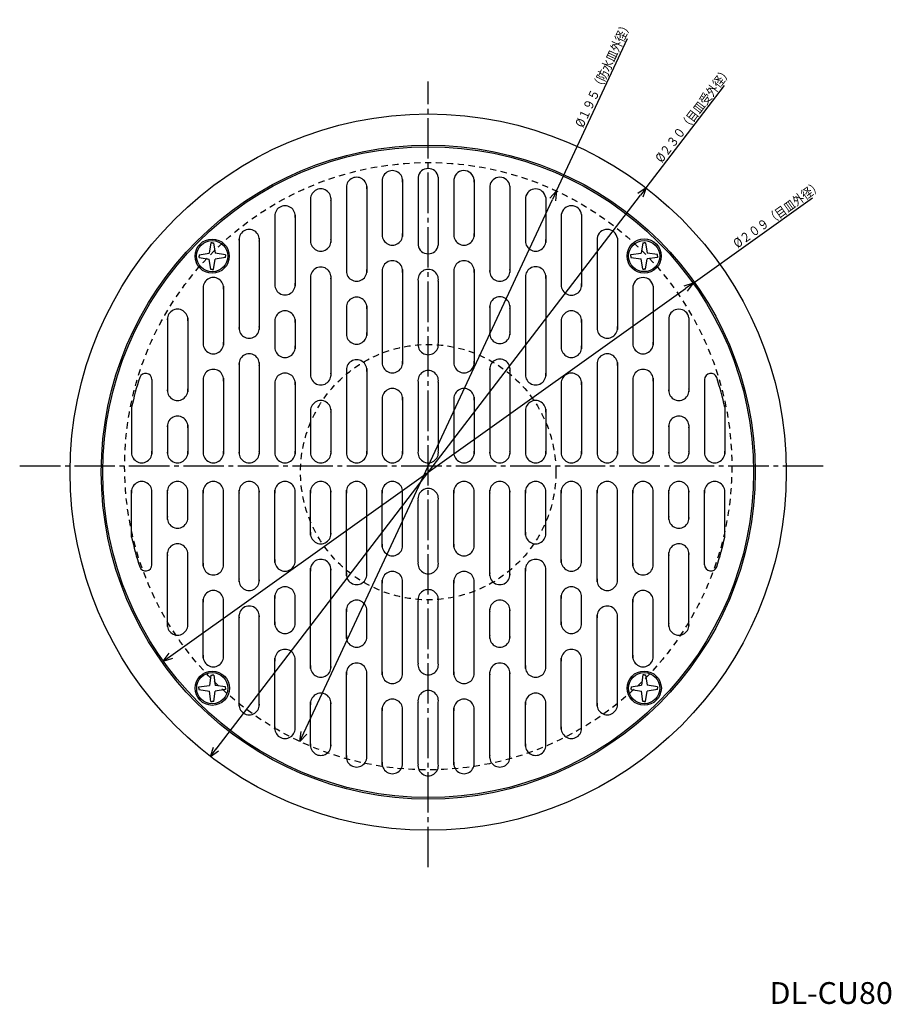
# Model space of a CAD drawing. Extents: x -564 to -51, y 61 to 377.
# Drawn here: x -564 to -284, y 61 to 377 of the extents above; entities that cross this region are included whole.
import ezdxf

# ---------------------------------------------------------------- set-up
doc = ezdxf.new("R2010")
doc.units = 0
doc.header["$MEASUREMENT"] = 0
doc.linetypes.add('CENTER', pattern=[17.5, 13, -1.5, 1.5, -1.5])
doc.linetypes.add('DASHED', pattern=[3.5, 2, -1.5])
doc.layers.get('0').update_dxf_attribs({"linetype": 'CONTINUOUS'})
doc.layers.get('DEFPOINTS').update_dxf_attribs({"linetype": 'CONTINUOUS'})
doc.dimstyles.new('DIMSTYLE10', dxfattribs={"dimtxt": 3, "dimasz": 1, "dimexe": 2.54, "dimexo": 2.54, "dimgap": 1.5, "dimtad": 1, "dimdec": 4, "dimzin": 0, "dimdsep": 46, "dimtxsty": 'STANDARD', "dimsah": 1, "dimcen": 0.09, "dimse1": 1, "dimse2": 1, "dimadec": 0, "dimazin": 0, "dimtfac": 1, "dimtdec": 4, "dimtmove": 2, "dimatfit": 3, "dimfxl": 1, "dimtvp": 1, "dimtolj": 1, "dimtzin": 0, "dimarcsym": 0})
doc.dimstyles.new('DIMSTYLE11', dxfattribs={"dimtxt": 3, "dimasz": 1, "dimexe": 2.54, "dimexo": 2.54, "dimgap": 1.5, "dimtad": 1, "dimdec": 4, "dimzin": 0, "dimdsep": 46, "dimtxsty": 'STANDARD', "dimsah": 1, "dimcen": 0.09, "dimse1": 1, "dimse2": 1, "dimadec": 0, "dimazin": 0, "dimtfac": 1, "dimtdec": 4, "dimtmove": 2, "dimatfit": 3, "dimfxl": 1, "dimtvp": 1, "dimtolj": 1, "dimtzin": 0, "dimarcsym": 0})
doc.dimstyles.new('DIMSTYLE9', dxfattribs={"dimtxt": 3, "dimasz": 1, "dimexe": 2.54, "dimexo": 2.54, "dimgap": 1.5, "dimtad": 1, "dimdec": 4, "dimzin": 0, "dimdsep": 46, "dimtxsty": 'STANDARD', "dimsah": 1, "dimcen": 0.09, "dimse1": 1, "dimse2": 1, "dimadec": 0, "dimazin": 0, "dimtfac": 1, "dimtdec": 4, "dimtmove": 2, "dimatfit": 3, "dimfxl": 1, "dimtvp": 1, "dimtolj": 1, "dimtzin": 0, "dimarcsym": 0})

# ---------------------------------------------------------------- blocks, each defined once
blk = doc.blocks.new('_OPEN30')
at = {"color": 0, "linetype": 'ByBlock'}
for q in [(-3, 1), (-3, -1), (-3, 0)]:
    blk.add_line((0, 0), q, dxfattribs=at)
blk = doc.blocks.new('*D9')
at = {"color": 7, "linetype": 'Continuous'}
for p, q in [((-391.46, 321.74), (-368.66, 370.66)), ((-472.6, 147.72), (-392.73, 319.02))]:
    blk.add_line(p, q, dxfattribs=at)
at = {"layer": 'DEFPOINTS', "color": 7, "linetype": 'Continuous'}
for p in [(-391.46, 321.74), (-473.86, 145)]:
    blk.add_point(p, dxfattribs=at)
at = {"color": 7, "linetype": 'Continuous'}
for p, rotation in [((-391.46, 321.74), 65.00393047315028), ((-473.86, 145), 245.0039304731509)]:
    blk.add_blockref('_OPEN30', p, dxfattribs=dict(at, rotation=rotation))
at = {"color": 7, "linetype": 'Continuous', "width": 0.844013}
blk.add_text('%%C１９５（防水皿外径）', height=3, rotation=65, dxfattribs=at).set_placement((-382.92, 341.84))
blk = doc.blocks.new('*D10')
at = {"color": 7, "linetype": 'Continuous'}
for p, q in [((-362.7, 322.73), (-337.49, 355.62)), ((-500.8, 142.57), (-364.53, 320.35))]:
    blk.add_line(p, q, dxfattribs=at)
at = {"layer": 'DEFPOINTS', "color": 7, "linetype": 'Continuous'}
for p in [(-362.7, 322.73), (-502.63, 140.19)]:
    blk.add_point(p, dxfattribs=at)
at = {"color": 7, "linetype": 'Continuous'}
for p, rotation in [((-362.7, 322.73), 52.52783877205857), ((-502.63, 140.19), 232.5278387720593)]:
    blk.add_blockref('_OPEN30', p, dxfattribs=dict(at, rotation=rotation))
at = {"color": 7, "linetype": 'Continuous', "width": 0.844013}
blk.add_text('%%C２３０（目皿受外径）', height=3, rotation=52.5, dxfattribs=at).set_placement((-357.64, 330.58))
blk = doc.blocks.new('*D11')
at = {"color": 7, "linetype": 'Continuous'}
for p, q in [((-347.59, 292.15), (-309.19, 319.55)), ((-515.29, 172.52), (-350.03, 290.41))]:
    blk.add_line(p, q, dxfattribs=at)
at = {"layer": 'DEFPOINTS', "color": 7, "linetype": 'Continuous'}
for p in [(-347.59, 292.15), (-517.74, 170.77)]:
    blk.add_point(p, dxfattribs=at)
at = {"color": 7, "linetype": 'Continuous'}
for p, rotation in [((-347.59, 292.15), 35.50327054035628), ((-517.74, 170.77), 215.503270540357)]:
    blk.add_blockref('_OPEN30', p, dxfattribs=dict(at, rotation=rotation))
at = {"color": 7, "linetype": 'Continuous', "width": 0.844393}
blk.add_text('%%C２０９（目皿外径）', height=3, rotation=35.5, dxfattribs=at).set_placement((-333.34, 303.24))

msp = doc.modelspace()

# ---------------------------------------------------------------- linework, layer by layer
at = {"color": 7, "linetype": 'CENTER'}
for p, q in [((-432.6636, 104.63091), (-432.6636, 356.89459)), ((-305.79568, 233.36794), (-563.86365, 233.36794))]:
    msp.add_line(p, q, dxfattribs=at)
at = {"color": 7, "linetype": 'Continuous'}
for p, q in [((-435.9136, 326.14609), (-435.9136, 304.37943)), ((-429.4136, 326.14609), (-429.4136, 304.37943)), ((-458.9136, 323.16187), (-458.9136, 295.58246)), ((-452.4136, 323.16187), (-452.4136, 295.58246)), ((-447.4136, 325.46552), (-447.4136, 307.16245)), ((-440.9136, 325.46552), (-440.9136, 307.16245)), ((-424.4136, 325.46552), (-424.4136, 307.16245)), ((-417.9136, 325.46552), (-417.9136, 307.16245)), ((-412.9136, 323.3353), (-412.9136, 295.58246)), ((-406.4136, 323.3353), (-406.4136, 295.58246)), ((-470.4136, 319.42883), (-470.4136, 305.23563)), ((-463.9136, 319.42883), (-463.9136, 305.23563)), ((-401.4136, 319.60226), (-401.4136, 305.23563)), ((-394.9136, 319.60226), (-394.9136, 305.23563)), ((-481.9136, 314.00598), (-481.9136, 291.18243)), ((-475.4136, 314.00598), (-475.4136, 291.18243)), ((-389.9136, 314.17941), (-389.9136, 291.08246)), ((-383.4136, 314.17941), (-383.4136, 291.08246)), ((-502.49979, 305.08643), (-502.95715, 301.74356)), ((-502.03677, 305.08643), (-502.49979, 305.08643)), ((-502.03677, 305.08643), (-501.57379, 305.08643)), ((-501.57379, 305.08643), (-501.11642, 301.74356)), ((-493.4136, 306.56631), (-493.4136, 277.27942)), ((-486.9136, 306.56631), (-486.9136, 277.27942)), ((-378.4136, 306.56631), (-378.4136, 277.27942)), ((-371.9136, 306.56631), (-371.9136, 277.27942)), ((-363.76544, 305.07437), (-364.22318, 301.75665)), ((-363.76544, 305.07437), (-363.3028, 305.07437)), ((-362.84015, 305.07437), (-363.3028, 305.07437)), ((-362.84015, 305.07437), (-362.38245, 301.75665)), ((-506.27487, 301.28583), (-502.95715, 301.74356)), ((-506.27487, 301.28583), (-506.27487, 300.82318)), ((-506.27487, 300.36053), (-506.27487, 300.82318)), ((-506.27487, 300.36053), (-502.95715, 299.9028)), ((-497.79871, 301.28583), (-501.11642, 301.74356)), ((-497.79871, 300.36053), (-501.11642, 299.9028)), ((-497.79871, 301.28583), (-497.79871, 300.82318)), ((-497.79871, 300.36053), (-497.79871, 300.82318)), ((-367.56607, 301.29929), (-364.22318, 301.75665)), ((-367.56607, 300.8363), (-367.56607, 301.29929)), ((-367.56607, 300.8363), (-367.56607, 300.37329)), ((-367.56607, 300.37329), (-364.22318, 299.91592)), ((-359.03955, 301.29929), (-362.38245, 301.75665)), ((-359.03955, 300.37329), (-362.38245, 299.91592)), ((-359.03955, 300.8363), (-359.03955, 301.29929)), ((-359.03955, 300.8363), (-359.03955, 300.37329)), ((-502.49979, 296.55994), (-502.95715, 299.9028)), ((-501.57379, 296.55994), (-501.11642, 299.9028)), ((-363.76544, 296.59824), (-364.22318, 299.91592)), ((-362.84015, 296.59824), (-362.38245, 299.91592)), ((-502.03677, 296.55994), (-502.49979, 296.55994)), ((-502.03677, 296.55994), (-501.57379, 296.55994)), ((-470.4136, 294.49924), (-470.4136, 262.27942)), ((-463.9136, 294.49924), (-463.9136, 262.27942)), ((-447.4136, 296.52911), (-447.4136, 266.16245)), ((-440.9136, 296.52911), (-440.9136, 266.16245)), ((-424.4136, 296.52911), (-424.4136, 266.16245)), ((-417.9136, 296.52911), (-417.9136, 266.16245)), ((-401.4136, 294.59924), (-401.4136, 262.27942)), ((-394.9136, 294.59924), (-394.9136, 262.27942)), ((-363.76544, 296.59824), (-363.3028, 296.59824)), ((-362.84015, 296.59824), (-363.3028, 296.59824)), ((-504.9136, 291.14609), (-504.9136, 272.27942)), ((-498.4136, 291.14609), (-498.4136, 272.27942)), ((-435.9136, 292.81274), (-435.9136, 272.91275)), ((-429.4136, 292.81274), (-429.4136, 272.91275)), ((-366.9136, 291.14609), (-366.9136, 272.27942)), ((-360.4136, 291.14609), (-360.4136, 272.27942)), ((-458.9136, 284.84607), (-458.9136, 275.37943)), ((-452.4136, 284.84607), (-452.4136, 275.37943)), ((-412.9136, 284.94608), (-412.9136, 275.57941)), ((-406.4136, 284.94608), (-406.4136, 275.57941)), ((-516.41364, 280.97281), (-516.41364, 257.27942)), ((-509.9136, 280.97281), (-509.9136, 257.27942)), ((-481.9136, 280.44608), (-481.9136, 271.07941)), ((-475.4136, 280.44608), (-475.4136, 271.07941)), ((-389.9136, 280.44608), (-389.9136, 271.07941)), ((-383.4136, 280.44608), (-383.4136, 271.07941)), ((-355.4136, 280.97281), (-355.4136, 257.27942)), ((-348.9136, 280.97281), (-348.9136, 257.27942)), ((-493.4136, 266.64609), (-493.4136, 237.27942)), ((-486.9136, 266.64609), (-486.9136, 237.27942)), ((-378.4136, 266.64609), (-378.4136, 237.27942)), ((-371.9136, 266.64609), (-371.9136, 237.27942)), ((-458.9136, 264.74609), (-458.9136, 237.27942)), ((-452.4136, 264.74609), (-452.4136, 237.27942)), ((-412.9136, 264.94608), (-412.9136, 237.27942)), ((-406.4136, 264.94608), (-406.4136, 237.27942)), ((-521.41364, 261.20645), (-521.41364, 237.27942)), ((-504.9136, 261.64609), (-504.9136, 237.27942)), ((-498.4136, 261.64609), (-498.4136, 237.27942)), ((-481.9136, 260.44608), (-481.9136, 237.27942)), ((-475.4136, 260.44608), (-475.4136, 237.27942)), ((-435.9136, 260.36276), (-435.9136, 238.21275)), ((-429.4136, 260.36276), (-429.4136, 238.21275)), ((-389.9136, 260.44608), (-389.9136, 237.27942)), ((-383.4136, 260.44608), (-383.4136, 237.27942)), ((-366.9136, 261.64609), (-366.9136, 237.27942)), ((-360.4136, 261.64609), (-360.4136, 237.27942)), ((-343.9136, 261.20645), (-343.9136, 237.27942)), ((-447.4136, 255.49608), (-447.4136, 237.27942)), ((-440.9136, 255.49608), (-440.9136, 237.27942)), ((-424.4136, 255.49608), (-424.4136, 237.27942)), ((-417.9136, 255.49608), (-417.9136, 237.27942)), ((-527.91364, 252.28792), (-527.91364, 237.27942)), ((-470.4136, 251.64609), (-470.4136, 237.27942)), ((-463.9136, 251.64609), (-463.9136, 237.27942)), ((-401.4136, 251.64609), (-401.4136, 237.27942)), ((-394.9136, 251.64609), (-394.9136, 237.27942)), ((-337.4136, 252.28792), (-337.4136, 237.27942)), ((-516.41364, 246.64609), (-516.41364, 237.27942)), ((-509.9136, 246.64609), (-509.9136, 237.27942)), ((-355.4136, 246.64609), (-355.4136, 237.27942)), ((-348.9136, 246.64609), (-348.9136, 237.27942)), ((-527.91364, 210.63759), (-527.91364, 225.64609)), ((-521.41364, 201.71906), (-521.41364, 225.64609)), ((-516.41364, 216.27942), (-516.41364, 225.64609)), ((-509.9136, 216.27942), (-509.9136, 225.64609)), ((-504.9136, 201.27942), (-504.9136, 225.64609)), ((-498.4136, 201.27942), (-498.4136, 225.64609)), ((-493.4136, 196.27942), (-493.4136, 225.64609)), ((-486.9136, 196.27942), (-486.9136, 225.64609)), ((-481.9136, 202.47942), (-481.9136, 225.64609)), ((-475.4136, 202.47942), (-475.4136, 225.64609)), ((-470.4136, 211.27942), (-470.4136, 225.64609)), ((-463.9136, 211.27942), (-463.9136, 225.64609)), ((-458.9136, 198.17941), (-458.9136, 225.64609)), ((-452.4136, 198.17941), (-452.4136, 225.64609)), ((-447.4136, 207.42941), (-447.4136, 225.64609)), ((-440.9136, 207.42941), (-440.9136, 225.64609)), ((-424.4136, 207.42941), (-424.4136, 225.64609)), ((-417.9136, 207.42941), (-417.9136, 225.64609)), ((-412.9136, 198.17941), (-412.9136, 225.64609)), ((-406.4136, 198.17941), (-406.4136, 225.64609)), ((-401.4136, 211.27942), (-401.4136, 225.64609)), ((-394.9136, 211.27942), (-394.9136, 225.64609)), ((-389.9136, 202.47942), (-389.9136, 225.64609)), ((-383.4136, 202.47942), (-383.4136, 225.64609)), ((-378.4136, 196.27942), (-378.4136, 225.64609)), ((-371.9136, 196.27942), (-371.9136, 225.64609)), ((-366.9136, 201.27942), (-366.9136, 225.64609)), ((-360.4136, 201.27942), (-360.4136, 225.64609)), ((-355.4136, 216.27942), (-355.4136, 225.64609)), ((-348.9136, 216.27942), (-348.9136, 225.64609)), ((-343.9136, 201.71906), (-343.9136, 225.64609)), ((-337.4136, 210.63759), (-337.4136, 225.64609)), ((-435.9136, 202.56274), (-435.9136, 222.46275)), ((-429.4136, 202.56274), (-429.4136, 222.46275)), ((-516.41364, 181.95268), (-516.41364, 205.64609)), ((-509.9136, 181.95268), (-509.9136, 205.64609)), ((-355.4136, 181.95268), (-355.4136, 205.64609)), ((-348.9136, 181.95268), (-348.9136, 205.64609)), ((-470.4136, 168.42625), (-470.4136, 200.64609)), ((-463.9136, 168.42625), (-463.9136, 200.64609)), ((-401.4136, 168.42625), (-401.4136, 200.64609)), ((-394.9136, 168.42625), (-394.9136, 200.64609)), ((-447.4136, 166.39638), (-447.4136, 196.76305)), ((-440.9136, 166.39638), (-440.9136, 196.76305)), ((-424.4136, 166.39638), (-424.4136, 196.76305)), ((-417.9136, 166.39638), (-417.9136, 196.76305)), ((-504.9136, 171.77942), (-504.9136, 190.64609)), ((-498.4136, 171.77942), (-498.4136, 190.64609)), ((-481.9136, 182.47942), (-481.9136, 191.84608)), ((-475.4136, 182.47942), (-475.4136, 191.84608)), ((-435.9136, 170.11275), (-435.9136, 190.01276)), ((-429.4136, 170.11275), (-429.4136, 190.01276)), ((-389.9136, 182.47942), (-389.9136, 191.84608)), ((-383.4136, 182.47942), (-383.4136, 191.84608)), ((-366.9136, 171.77942), (-366.9136, 190.64609)), ((-360.4136, 171.77942), (-360.4136, 190.64609)), ((-458.9136, 178.07942), (-458.9136, 187.54608)), ((-452.4136, 178.07942), (-452.4136, 187.54608)), ((-412.9136, 178.07942), (-412.9136, 187.54608)), ((-406.4136, 178.07942), (-406.4136, 187.54608)), ((-493.4136, 156.35919), (-493.4136, 185.64609)), ((-486.9136, 156.35919), (-486.9136, 185.64609)), ((-378.4136, 156.35919), (-378.4136, 185.64609)), ((-371.9136, 156.35919), (-371.9136, 185.64609)), ((-481.9136, 148.91953), (-481.9136, 171.74306)), ((-475.4136, 148.91953), (-475.4136, 171.74306)), ((-389.9136, 148.91953), (-389.9136, 171.74306)), ((-383.4136, 148.91953), (-383.4136, 171.74306)), ((-502.48633, 166.32727), (-502.94406, 163.00957)), ((-502.48633, 166.32727), (-502.02368, 166.32727)), ((-501.56104, 166.32727), (-502.02368, 166.32727)), ((-501.56104, 166.32727), (-501.1033, 163.00957)), ((-458.9136, 139.76364), (-458.9136, 167.34305)), ((-452.4136, 139.76364), (-452.4136, 167.34305)), ((-412.9136, 139.76364), (-412.9136, 167.34305)), ((-406.4136, 139.76364), (-406.4136, 167.34305)), ((-363.75269, 166.36557), (-364.21005, 163.02269)), ((-363.2897, 166.36557), (-363.75269, 166.36557)), ((-363.2897, 166.36557), (-362.82669, 166.36557)), ((-362.82669, 166.36557), (-362.36932, 163.02269)), ((-506.28693, 162.5522), (-502.94406, 163.00957)), ((-506.28693, 162.0892), (-506.28693, 162.5522)), ((-506.28693, 162.0892), (-506.28693, 161.62621)), ((-506.28693, 161.62621), (-502.94406, 161.16884)), ((-497.76044, 162.5522), (-501.1033, 163.00957)), ((-497.76044, 161.62621), (-501.1033, 161.16884)), ((-497.76044, 162.0892), (-497.76044, 162.5522)), ((-497.76044, 162.0892), (-497.76044, 161.62621)), ((-367.52777, 162.56497), (-364.21005, 163.02269)), ((-367.52777, 162.56497), (-367.52777, 162.10231)), ((-367.52777, 161.63966), (-367.52777, 162.10231)), ((-367.52777, 161.63966), (-364.21005, 161.18195)), ((-359.05161, 162.56497), (-362.36932, 163.02269)), ((-359.05161, 161.63966), (-362.36932, 161.18195)), ((-359.05161, 162.56497), (-359.05161, 162.10231)), ((-359.05161, 161.63966), (-359.05161, 162.10231)), ((-502.48633, 157.85114), (-502.94406, 161.16884)), ((-501.56104, 157.85114), (-501.1033, 161.16884)), ((-363.75269, 157.83907), (-364.21005, 161.18195)), ((-362.82669, 157.83907), (-362.36932, 161.18195)), ((-502.48633, 157.85114), (-502.02368, 157.85114)), ((-501.56104, 157.85114), (-502.02368, 157.85114)), ((-470.4136, 143.49666), (-470.4136, 157.68988)), ((-463.9136, 143.49666), (-463.9136, 157.68988)), ((-447.4136, 137.45999), (-447.4136, 155.76305)), ((-440.9136, 137.45999), (-440.9136, 155.76305)), ((-435.9136, 137.71275), (-435.9136, 157.61275)), ((-429.4136, 137.71275), (-429.4136, 157.61275)), ((-424.4136, 137.45999), (-424.4136, 155.76305)), ((-417.9136, 137.45999), (-417.9136, 155.76305)), ((-401.4136, 143.49666), (-401.4136, 157.68988)), ((-394.9136, 143.49666), (-394.9136, 157.68988)), ((-363.2897, 157.83907), (-363.75269, 157.83907)), ((-363.2897, 157.83907), (-362.82669, 157.83907))]:
    msp.add_line(p, q, dxfattribs=at)
for centre, radius in [((-432.6636, 231.46275), 115), ((-432.6636, 231.46275), 105), ((-432.6636, 231.46275), 104.5), ((-502.03677, 300.82318), 5.5), ((-502.03677, 300.82318), 5), ((-363.3028, 300.8363), 5.5), ((-363.3028, 300.8363), 5), ((-502.02368, 162.0892), 5.5), ((-363.2897, 162.10231), 5.5), ((-502.02368, 162.0892), 5), ((-363.2897, 162.10231), 5)]:
    msp.add_circle(centre, radius, dxfattribs=at)
at = {"color": 7, "linetype": 'DASHED'}
for centre, radius in [((-432.6636, 233.36794), 97.5), ((-432.6636, 231.46275), 41)]:
    msp.add_circle(centre, radius, dxfattribs=at)
at = {"color": 7, "linetype": 'Continuous'}
for centre, radius, start, end in [((-432.6636, 325.67941), 3.28333, 8.1713741, 171.8286259), ((-455.6636, 322.86862), 3.28333, 351.829153, 188.170847), ((-444.1636, 324.99884), 3.28333, 351.8286259, 188.1713741), ((-421.1636, 324.99884), 3.28333, 351.8286259, 171.8286259), ((-409.6636, 322.86862), 3.28333, 8.1713741, 171.8286259), ((-467.1636, 319.13562), 3.28333, 351.8286259, 188.1713741), ((-398.1636, 319.13562), 3.28333, 8.170847, 171.829153), ((-478.6636, 313.71274), 3.28333, 351.829153, 188.170847), ((-386.6636, 313.71274), 3.28333, 8.1713741, 171.8286259), ((-490.1636, 306.09964), 3.28333, 351.8286259, 188.1713741), ((-444.1636, 307.62912), 3.28333, 171.8286259, 8.1713741), ((-421.1636, 307.62912), 3.28333, 171.8286259, 8.1713741), ((-375.1636, 306.09964), 3.28333, 8.1713741, 171.8286259), ((-467.1636, 305.70227), 3.28333, 171.8286259, 8.1713741), ((-432.6636, 304.84607), 3.28333, 188.170847, 351.829153), ((-398.1636, 305.70227), 3.28333, 171.8286259, 8.1713741), ((-467.1636, 294.03259), 3.28333, 351.8286259, 188.1713741), ((-444.1636, 296.06244), 3.28333, 351.829153, 188.170847), ((-421.1636, 296.06244), 3.28333, 351.829153, 188.170847), ((-398.1636, 294.1326), 3.28333, 351.8286259, 188.1713741), ((-455.6636, 296.0491), 3.28333, 171.8286259, 8.1713741), ((-432.6636, 293.27942), 3.28333, 351.8286259, 188.1713741), ((-409.6636, 296.0491), 3.28333, 171.8286259, 8.1713741), ((-501.6636, 290.67941), 3.28333, 351.8286259, 188.1713741), ((-478.6636, 291.64911), 3.28333, 171.8286259, 8.1713741), ((-386.6636, 291.5491), 3.28333, 171.8286259, 8.1713741), ((-363.6636, 290.67941), 3.28333, 8.1713741, 171.8286259), ((-409.6636, 284.47943), 3.28333, 351.8286259, 188.1713741), ((-455.6636, 284.37943), 3.28333, 351.8286259, 188.1713741), ((-513.16364, 280.50613), 3.28333, 351.8292287, 188.170847), ((-478.6636, 279.97943), 3.28333, 351.8286259, 188.1713741), ((-386.6636, 279.97943), 3.28333, 351.8286259, 188.1713741), ((-352.1636, 280.50613), 3.28333, 8.1713741, 171.8286259), ((-490.1636, 277.74609), 3.28333, 171.829153, 8.170847), ((-375.1636, 277.74609), 3.28333, 171.829153, 8.170847), ((-455.6636, 275.84607), 3.28333, 171.8286259, 8.1713741), ((-409.6636, 276.04608), 3.28333, 171.8286259, 8.1713741), ((-501.6636, 272.74609), 3.28333, 171.829153, 8.170847), ((-478.6636, 271.54608), 3.28333, 171.8286259, 8.1713741), ((-432.6636, 272.44608), 3.28333, 171.8286259, 8.1713741), ((-386.6636, 271.54608), 3.28333, 171.8286259, 8.1713741), ((-363.6636, 272.74609), 3.28333, 171.829153, 8.170847), ((-490.1636, 266.17941), 3.28333, 351.8286259, 188.1713741), ((-375.1636, 266.17941), 3.28333, 351.8286259, 188.1713741), ((-455.6636, 264.27942), 3.28333, 351.8286259, 188.1713741), ((-444.1636, 266.62912), 3.28333, 171.8286259, 8.1713741), ((-421.1636, 266.62912), 3.28333, 171.8286259, 8.1713741), ((-409.6636, 264.47943), 3.28333, 351.8286259, 188.1713741), ((-523.41364, 261.20645), 2, 0, 161.853409), ((-501.6636, 261.17941), 3.28333, 351.8286259, 188.1713741), ((-478.6636, 259.97943), 3.28333, 351.8286259, 188.1713741), ((-467.1636, 262.74609), 3.28333, 171.829153, 8.170847), ((-432.6636, 260.82941), 3.28333, 351.829153, 188.170847), ((-398.1636, 262.74609), 3.28333, 171.829153, 8.170847), ((-386.6636, 259.97943), 3.28333, 351.8286259, 188.1713741), ((-363.6636, 261.17941), 3.28333, 351.8286259, 188.1713741), ((-341.9136, 261.20645), 2, 18.146591, 180), ((-432.6636, 231.46275), 97.5, 161.8532326, 167.6671009), ((-432.6636, 231.46275), 97.5, 12.3329029, 18.1467729), ((-513.16364, 257.74609), 3.28333, 171.829153, 8.1707713), ((-444.1636, 255.02942), 3.28333, 351.8286259, 188.1713741), ((-421.1636, 255.02942), 3.28333, 351.8286259, 188.1713741), ((-352.1636, 257.74609), 3.28333, 171.829153, 8.170847), ((-467.1636, 251.17941), 3.28333, 351.8288894, 188.1711106), ((-398.1636, 251.17941), 3.28333, 351.8288894, 188.1711106), ((-513.16364, 246.17941), 3.28333, 351.8289651, 188.1711106), ((-352.1636, 246.17941), 3.28333, 351.8288894, 188.1711106), ((-524.66364, 237.74608), 3.28333, 171.8286259, 8.1713741), ((-513.16364, 237.74608), 3.28333, 171.8286259, 8.1712984), ((-501.6636, 237.74608), 3.28333, 171.8286259, 8.1713741), ((-490.1636, 237.74608), 3.28333, 171.8286259, 8.1713741), ((-478.6636, 237.74608), 3.28333, 171.8286259, 8.1713741), ((-467.1636, 237.74608), 3.28333, 171.8286259, 8.1713741), ((-455.6636, 237.74608), 3.28333, 171.8286259, 8.1713741), ((-444.1636, 237.74608), 3.28333, 171.8286259, 8.1713741), ((-432.6636, 237.74608), 3.28333, 171.8286259, 8.1713741), ((-421.1636, 237.74608), 3.28333, 171.8286259, 8.1713741), ((-409.6636, 237.74608), 3.28333, 171.8286259, 8.1713741), ((-398.1636, 237.74608), 3.28333, 171.8286259, 8.1713741), ((-386.6636, 237.74608), 3.28333, 171.8286259, 8.1713741), ((-375.1636, 237.74608), 3.28333, 171.8286259, 8.1713741), ((-363.6636, 237.74608), 3.28333, 171.8286259, 8.1713741), ((-352.1636, 237.74608), 3.28333, 171.8286259, 8.1713741), ((-340.6636, 237.74608), 3.28333, 171.8286259, 8.1713741), ((-524.66364, 225.17941), 3.28333, 351.8288894, 188.1711106), ((-513.16364, 225.17941), 3.28333, 351.8289651, 188.1711106), ((-501.6636, 225.17941), 3.28333, 351.8288894, 188.1711106), ((-490.1636, 225.17941), 3.28333, 351.8288894, 188.1711106), ((-478.6636, 225.17941), 3.28333, 351.8288894, 188.1711106), ((-467.1636, 225.17941), 3.28333, 351.8288894, 188.1711106), ((-455.6636, 225.17941), 3.28333, 351.8288894, 188.1711106), ((-444.1636, 225.17941), 3.28333, 351.8288894, 188.1711106), ((-421.1636, 225.17941), 3.28333, 351.8288894, 188.1711106), ((-409.6636, 225.17941), 3.28333, 351.8288894, 188.1711106), ((-398.1636, 225.17941), 3.28333, 351.8288894, 188.1711106), ((-386.6636, 225.17941), 3.28333, 351.8288894, 188.1711106), ((-375.1636, 225.17941), 3.28333, 351.8288894, 188.1711106), ((-363.6636, 225.17941), 3.28333, 351.8288894, 188.1711106), ((-352.1636, 225.17941), 3.28333, 351.8288894, 188.1711106), ((-340.6636, 225.17941), 3.28333, 351.8288894, 188.1711106), ((-432.6636, 222.92941), 3.28333, 351.8288894, 188.1711106), ((-513.16364, 216.74608), 3.28333, 171.8286259, 8.1712984), ((-352.1636, 216.74608), 3.28333, 171.8286259, 8.1713741), ((-467.1636, 211.74608), 3.28333, 171.8286259, 8.1713741), ((-398.1636, 211.74608), 3.28333, 171.8286259, 8.1713741), ((-432.6636, 231.46275), 97.5, 192.3328991, 198.1467759), ((-432.6636, 231.46275), 97.5, 341.8532185, 347.6670971), ((-513.16364, 205.17941), 3.28333, 351.8289651, 188.1711106), ((-444.1636, 207.89609), 3.28333, 171.8288894, 8.1711106), ((-421.1636, 207.89609), 3.28333, 171.8288894, 8.1711106), ((-352.1636, 205.17941), 3.28333, 351.8288894, 188.1711106), ((-478.6636, 202.94608), 3.28333, 171.8286259, 8.1713741), ((-467.1636, 200.17941), 3.28333, 351.8288894, 188.1711106), ((-432.6636, 202.09608), 3.28333, 171.8288894, 8.1711106), ((-398.1636, 200.17941), 3.28333, 351.8288894, 188.1711106), ((-386.6636, 202.94608), 3.28333, 171.8286259, 8.1713741), ((-523.41364, 201.71906), 2, 198.1470064, 0), ((-501.6636, 201.74608), 3.28333, 171.8286259, 8.1713741), ((-444.1636, 196.29639), 3.28333, 351.8286259, 188.1713741), ((-421.1636, 196.29639), 3.28333, 351.8286259, 188.1713741), ((-363.6636, 201.74608), 3.28333, 171.8286259, 8.1713741), ((-341.9136, 201.71906), 2, 180, 341.8529936), ((-490.1636, 196.74608), 3.28333, 171.8286259, 8.1713741), ((-455.6636, 198.64609), 3.28333, 171.8288894, 8.1711106), ((-409.6636, 198.64609), 3.28333, 171.8288894, 8.1711106), ((-375.1636, 196.74608), 3.28333, 171.8286259, 8.1713741), ((-501.6636, 190.17941), 3.28333, 351.8288894, 188.1711106), ((-478.6636, 191.37941), 3.28333, 351.8288894, 188.1711106), ((-432.6636, 190.47942), 3.28333, 351.8288894, 188.1711106), ((-386.6636, 191.37941), 3.28333, 351.8288894, 188.1711106), ((-363.6636, 190.17941), 3.28333, 351.8288894, 188.1711106), ((-455.6636, 187.07942), 3.28333, 351.8286259, 188.1713741), ((-409.6636, 187.07942), 3.28333, 351.8286259, 188.1713741), ((-490.1636, 185.17941), 3.28333, 351.8288894, 188.1711106), ((-375.1636, 185.17941), 3.28333, 351.8288894, 188.1711106), ((-478.6636, 182.94608), 3.28333, 171.8286259, 8.1713741), ((-386.6636, 182.94608), 3.28333, 171.8286259, 8.1713741), ((-513.16364, 182.41936), 3.28333, 171.8288894, 8.1710349), ((-352.1636, 182.41936), 3.28333, 171.8288894, 8.1711106), ((-455.6636, 178.54608), 3.28333, 171.8286259, 8.1713741), ((-409.6636, 178.54608), 3.28333, 171.8286259, 8.1713741), ((-478.6636, 171.27638), 3.28333, 351.8288894, 188.1711106), ((-386.6636, 171.27638), 3.28333, 351.8288894, 188.1711106), ((-501.6636, 172.24608), 3.28333, 171.8286259, 8.1713741), ((-363.6636, 172.24608), 3.28333, 171.8286259, 8.1713741), ((-467.1636, 168.89291), 3.28333, 171.8286259, 8.1713741), ((-455.6636, 166.87639), 3.28333, 351.8288894, 188.1711106), ((-432.6636, 169.64609), 3.28333, 171.8288894, 8.1711106), ((-409.6636, 166.87639), 3.28333, 351.8288894, 188.1711106), ((-398.1636, 168.89291), 3.28333, 171.8286259, 8.1713741), ((-444.1636, 166.86305), 3.28333, 171.8288894, 8.1711106), ((-421.1636, 166.86305), 3.28333, 171.8288894, 8.1711106), ((-432.6636, 158.07942), 3.28333, 351.8286259, 188.1713741), ((-467.1636, 157.22322), 3.28333, 351.8288894, 188.1711106), ((-444.1636, 155.29639), 3.28333, 351.8286259, 188.1713741), ((-421.1636, 155.29639), 3.28333, 351.8286259, 188.1713741), ((-398.1636, 157.22322), 3.28333, 351.8288894, 188.1711106), ((-490.1636, 156.82585), 3.28333, 171.8286259, 8.1713741), ((-375.1636, 156.82585), 3.28333, 171.8286259, 8.1713741), ((-478.6636, 149.21275), 3.28333, 171.8288894, 8.1711106), ((-386.6636, 149.21275), 3.28333, 171.8288894, 8.1711106), ((-467.1636, 143.78989), 3.28333, 171.8286259, 8.1713741), ((-398.1636, 143.78989), 3.28333, 171.8286259, 8.1713741), ((-455.6636, 140.05687), 3.28333, 171.8288894, 8.1711106), ((-409.6636, 140.05687), 3.28333, 171.8288894, 8.1711106), ((-444.1636, 137.92667), 3.28333, 171.8288894, 8.1711106), ((-432.6636, 137.24608), 3.28333, 171.8286259, 8.1713741), ((-421.1636, 137.92667), 3.28333, 171.8288894, 8.1711106)]:
    msp.add_arc(centre, radius, start, end, dxfattribs=at)
msp.add_point((-432.6636, 233.36794), dxfattribs=at)
msp.add_point((-432.6636, 233.36794), dxfattribs=at)

# ---------------------------------------------------------------- texts
at = {"color": 7, "linetype": 'Continuous', "width": 1.024068}
msp.add_text('DL-CU80', height=7, dxfattribs=at).set_placement((-323.02984, 60.71832))

# ---------------------------------------------------------------- dimensions: what is measured, and where the dimension line sits
at = {"color": 7, "linetype": 'Continuous'}
for p1, p2, dimstyle, picture, middle in [((-473.86283, 145.0001), (-391.46438, 321.73577), 'DIMSTYLE9', '*D9', (-375.4469, 356.09152)), ((-502.62683, 140.19311), (-362.70038, 322.73239), 'DIMSTYLE10', '*D10', (-347.26495, 342.86847)), ((-517.73521, 170.77443), (-347.592, 292.15108), 'DIMSTYLE11', '*D11', (-321.04669, 311.08795))]:
    dim = msp.add_diameter_dim_2p(p1=p1, p2=p2, dimstyle=dimstyle, dxfattribs=at)
    dim.commit()
    dim.dimension.update_dxf_attribs({"geometry": picture, "text_midpoint": middle})

doc.saveas('drawing.dxf')
